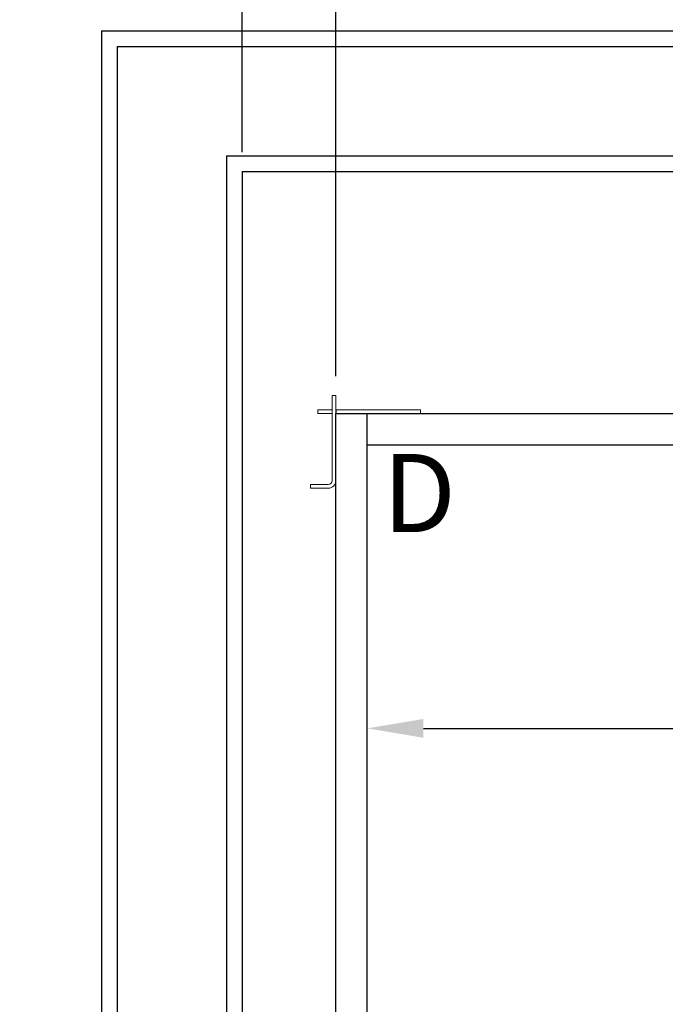
# Model space of a CAD drawing. Extents: x -328 to 414, y -91 to 242.
# Drawn here: x -328 to -307, y 28 to 60 of the extents above; entities that cross this region are included whole.
import ezdxf
from ezdxf.enums import TextEntityAlignment as Align

# ---------------------------------------------------------------- set-up
doc = ezdxf.new("R2010")
doc.units = 0
doc.header["$LTSCALE"] = 10
doc.header["$MEASUREMENT"] = 0
doc.header["$PDMODE"] = 98
doc.layers.get('DEFPOINTS').update_dxf_attribs({"linetype": 'CONTINUOUS'})
for name, color, linetype in [('Bracket', 222, 'CONTINUOUS'), ('CAB', 7, 'CONTINUOUS'), ('DIM', 1, 'CONTINUOUS'), ('HW', 130, 'CONTINUOUS')]:
    doc.layers.add(name, color=color, linetype=linetype)
doc.styles.add('ROMANT', font='romant')
doc.styles.add('SANSSERIF', font='sas_____.pfb')
doc.styles.get("Standard").update_dxf_attribs({"font": 'SIMPLEX.shx', "width": 0.85})
doc.dimstyles.get("Standard").update_dxf_attribs({"dimscale": 16, "dimtxt": 0.09375, "dimasz": 0.09375, "dimexe": 0.0625, "dimexo": 0.0625, "dimgap": 0.0625, "dimtad": 0, "dimtih": 1, "dimtoh": 1, "dimdec": 4, "dimzin": 4, "dimdsep": 46, "dimtxsty": 'Standard', "dimcen": 0.0625, "dimadec": 0, "dimazin": 0, "dimtfac": 1, "dimtdec": 4, "dimtofl": 0, "dimtmove": 0, "dimatfit": 3, "dimfxl": 1, "dimtolj": 1, "dimtzin": 0, "dimarcsym": 0})

# ---------------------------------------------------------------- blocks, each defined once
blk = doc.blocks.new('*D82')
at = {"layer": 'DEFPOINTS', "color": 0, "transparency": 16777216}
for p in [(-255.474, 76.824), (-317.474, 47.579), (-255.474, 47.579)]:
    blk.add_point(p, dxfattribs=at)
at = {"layer": 'DIM', "color": 0, "lineweight": -2, "transparency": 16777216}
for p, q in [((-317.474, 48.329), (-317.474, 77.574)), ((-255.474, 48.329), (-255.474, 77.574)), ((-315.317, 76.824), (-294.462, 76.824)), ((-257.63, 76.824), (-278.485, 76.824))]:
    blk.add_line(p, q, dxfattribs=at)
at = {"layer": 'DIM', "color": 0, "transparency": 16777216}
for points in [[(-315.317, 77.183), (-315.317, 76.464), (-317.474, 76.824)], [(-257.63, 77.183), (-257.63, 76.464), (-255.474, 76.824)]]:
    blk.add_solid(points, dxfattribs=at)
at = {"layer": 'DIM', "color": 0, "transparency": 16777216, "insert": (-286.474, 76.824), "char_height": 2.16, "attachment_point": 5}
blk.add_mtext('\\A1;(62") O.D.', dxfattribs=at)
blk = doc.blocks.new('*D85')
at = {"layer": 'DEFPOINTS', "color": 0, "transparency": 16777216}
for p in [(-251.474, 81.979), (-320.474, 54.75), (-251.474, 54.75)]:
    blk.add_point(p, dxfattribs=at)
at = {"layer": 'DIM', "color": 0, "lineweight": -2, "transparency": 16777216}
for p, q in [((-320.474, 55.5), (-320.474, 82.729)), ((-251.474, 55.5), (-251.474, 82.729)), ((-318.317, 81.979), (-279.165, 81.979)), ((-253.63, 81.979), (-272.719, 81.979))]:
    blk.add_line(p, q, dxfattribs=at)
at = {"layer": 'DIM', "color": 0, "transparency": 16777216}
for points in [[(-318.317, 82.338), (-318.317, 81.62), (-320.474, 81.979)], [(-253.63, 82.338), (-253.63, 81.62), (-251.474, 81.979)]]:
    blk.add_solid(points, dxfattribs=at)
at = {"layer": 'DIM', "color": 0, "transparency": 16777216, "insert": (-275.942, 81.979), "char_height": 2.16, "attachment_point": 5}
blk.add_mtext('\\A1;69"', dxfattribs=at)
blk = doc.blocks.new('*D93')
at = {"layer": 'DEFPOINTS', "color": 0, "transparency": 16777216}
for p in [(-320.474, 76.824), (-320.474, 54.75), (-317.474, 47.579)]:
    blk.add_point(p, dxfattribs=at)
at = {"layer": 'DIM', "color": 0, "lineweight": -2, "transparency": 16777216}
for p, q in [((-320.474, 55.375), (-320.474, 77.449)), ((-317.474, 48.204), (-317.474, 77.449)), ((-322.27, 76.824), (-324.067, 76.824)), ((-315.677, 76.824), (-313.88, 76.824))]:
    blk.add_line(p, q, dxfattribs=at)
at = {"layer": 'DIM', "color": 0, "transparency": 16777216}
for points in [[(-322.27, 77.123), (-322.27, 76.524), (-320.474, 76.824)], [(-315.677, 77.123), (-315.677, 76.524), (-317.474, 76.824)]]:
    blk.add_solid(points, dxfattribs=at)
at = {"layer": 'DIM', "color": 0, "transparency": 16777216, "insert": (-326.333, 76.824), "char_height": 1.8, "attachment_point": 5, "style": 'ROMANT'}
blk.add_mtext('\\A1;3"', dxfattribs=at)
blk = doc.blocks.new('*D95')
at = {"layer": 'DEFPOINTS', "color": 0, "transparency": 16777216}
for p in [(-316.474, 36.926), (-256.474, 36.926), (-256.474, 36.926)]:
    blk.add_point(p, dxfattribs=at)
at = {"layer": 'DIM', "color": 0, "lineweight": -2, "transparency": 16777216}
for p, q in [((-314.677, 36.926), (-277.221, 36.926)), ((-258.27, 36.926), (-266.967, 36.926))]:
    blk.add_line(p, q, dxfattribs=at)
at = {"layer": 'DIM', "color": 0, "transparency": 16777216}
for points in [[(-314.677, 37.226), (-314.677, 36.627), (-316.474, 36.926)], [(-258.27, 37.226), (-258.27, 36.627), (-256.474, 36.926)]]:
    blk.add_solid(points, dxfattribs=at)
at = {"layer": 'DIM', "color": 0, "transparency": 16777216, "insert": (-272.094, 36.926), "char_height": 1.8, "attachment_point": 5}
blk.add_mtext('\\A1;60" I.D.', dxfattribs=at)

msp = doc.modelspace()

# ---------------------------------------------------------------- linework, layer by layer
at = {"layer": 'Bracket', "linetype": 'Continuous', "lineweight": 15}
for p, q in [((-317.59322, 47.5785), (-317.47362, 47.5785)), ((-317.59322, 47.3285), (-317.59322, 47.5785)), ((-317.59322, 47.3285), (-317.59322, 44.8592)), ((-317.47362, 47.5785), (-317.47362, 47.3285)), ((-317.47362, 47.3285), (-317.47362, 44.8592)), ((-318.05212, 47), (-318.05212, 47.1196)), ((-318.05212, 47.1196), (-317.93281, 47.1196)), ((-317.93281, 47), (-318.05212, 47)), ((-317.616, 47.1196), (-317.93281, 47.1196)), ((-317.616, 47), (-317.93281, 47)), ((-317.616, 47.1196), (-317.59322, 47.1196)), ((-317.59322, 47), (-317.616, 47)), ((-317.46322, 47.1196), (-317.47362, 47.1196)), ((-317.46322, 47), (-317.47362, 47)), ((-317.46322, 47), (-317.46322, 47.1196)), ((-317.46322, 47.1196), (-317.42973, 47.1196)), ((-317.42973, 47), (-317.46322, 47)), ((-317.24671, 47.1196), (-317.42973, 47.1196)), ((-317.24671, 47), (-317.42973, 47)), ((-317.24671, 47.1196), (-317.03021, 47.1196)), ((-317.03021, 47), (-317.24671, 47)), ((-317.03021, 47.1196), (-315.33282, 47.1196)), ((-317.03021, 47), (-315.33282, 47)), ((-315.33282, 47.1196), (-315.3167, 47.1196)), ((-315.33282, 47), (-315.3167, 47)), ((-315.3167, 47.1196), (-315.22831, 47.1196)), ((-315.22831, 47), (-315.3167, 47)), ((-315.22831, 47.1196), (-314.80153, 47.1196)), ((-314.80153, 47), (-315.22831, 47)), ((-314.80153, 47.1196), (-314.76492, 47.1196)), ((-314.76492, 47), (-314.80153, 47)), ((-314.76492, 47.1196), (-314.76492, 47)), ((-318.28612, 44.6146), (-318.28612, 44.7342)), ((-318.28612, 44.7342), (-318.24951, 44.7342)), ((-318.24951, 44.6146), (-318.28612, 44.6146)), ((-318.24951, 44.7342), (-317.82273, 44.7342)), ((-317.82273, 44.6146), (-318.24951, 44.6146)), ((-317.82273, 44.7342), (-317.73434, 44.7342)), ((-317.73434, 44.6146), (-317.82273, 44.6146)), ((-317.71822, 44.7342), (-317.73434, 44.7342)), ((-317.71822, 44.6146), (-317.73434, 44.6146))]:
    msp.add_line(p, q, dxfattribs=at)
for radius in [0.125, 0.2446]:
    msp.add_arc((-317.71822, 44.8592), radius, 270, 0, dxfattribs=at)
at = {"layer": 'CAB'}
for p, q in [((-317.47362, 9.25), (-317.47362, 47)), ((-317.47362, 47), (-255.47362, 47)), ((-316.47362, 13.5), (-316.47362, 47)), ((-316.47362, 46), (-256.47362, 46))]:
    msp.add_line(p, q, dxfattribs=at)
at = {"layer": 'HW'}
for p, q in [((-324.97362, 59.25), (-246.97362, 59.25)), ((-324.97362, 59.25), (-324.97362, 2.75)), ((-324.47362, 58.75), (-247.47362, 58.75)), ((-324.47362, 58.75), (-324.47362, 3.25)), ((-320.97362, 55.25), (-250.97362, 55.25)), ((-320.97362, 55.25), (-320.97362, 6.75)), ((-320.47362, 54.75), (-251.47362, 54.75)), ((-320.47362, 54.75), (-320.47362, 7.25))]:
    msp.add_line(p, q, dxfattribs=at)

# ---------------------------------------------------------------- texts
at = {"layer": 'DIM', "style": 'SANSSERIF'}
msp.add_text('D', height=2.5, dxfattribs=at).set_placement((-314.80586, 44.13344), align=Align.MIDDLE)

# ---------------------------------------------------------------- dimensions: what is measured, and where the dimension line sits
at = {"layer": 'DIM'}
dim = msp.add_linear_dim(base=(-251.47362, 81.97901), p1=(-320.47362, 54.75), p2=(-251.47362, 54.75), dimstyle='Standard', override={"dimscale": 12, "dimtxt": 0.18, "dimasz": 0.179688, "dimgap": 0.09375, "dimlunit": 5, "dimpost": '"', "dimfrac": 2}, dxfattribs=at)
dim.commit()
dim.dimension.update_dxf_attribs({"geometry": '*D85', "text_midpoint": (-275.94192, 81.97901), "dimtype": 160})
dim = msp.add_linear_dim(base=(-255.47362, 76.82382), p1=(-317.47362, 47.5785), p2=(-255.47362, 47.5785), text='(<>) O.D.', dimstyle='Standard', override={"dimscale": 12, "dimtxt": 0.18, "dimasz": 0.179688, "dimgap": 0.09375, "dimlunit": 5, "dimpost": '"', "dimfrac": 2}, dxfattribs=at)
dim.commit()
dim.dimension.update_dxf_attribs({"geometry": '*D82', "text_midpoint": (-286.47362, 76.82382), "dimtype": 160})
dim = msp.add_linear_dim(base=(-320.47362, 76.82382), p1=(-317.47362, 47.5785), p2=(-320.47362, 54.75), dimstyle='Standard', override={"dimscale": 10, "dimtxt": 0.18, "dimasz": 0.179688, "dimgap": 0.09375, "dimlunit": 5, "dimpost": '"', "dimtxsty": 'ROMANT', "dimfrac": 2}, dxfattribs=at)
dim.commit()
dim.dimension.update_dxf_attribs({"geometry": '*D93', "text_midpoint": (-326.33344, 76.82382)})
dim = msp.add_linear_dim(base=(-256.47362, 36.92625), p1=(-316.47362, 36.92625), p2=(-256.47362, 36.92625), angle=180, text='<> I.D.', dimstyle='Standard', override={"dimscale": 10, "dimtxt": 0.18, "dimasz": 0.179688, "dimgap": 0.09375, "dimlunit": 5, "dimpost": '"', "dimfrac": 2}, dxfattribs=at)
dim.commit()
dim.dimension.update_dxf_attribs({"geometry": '*D95', "text_midpoint": (-272.09418, 36.92625), "dimtype": 160})

doc.saveas('drawing.dxf')
